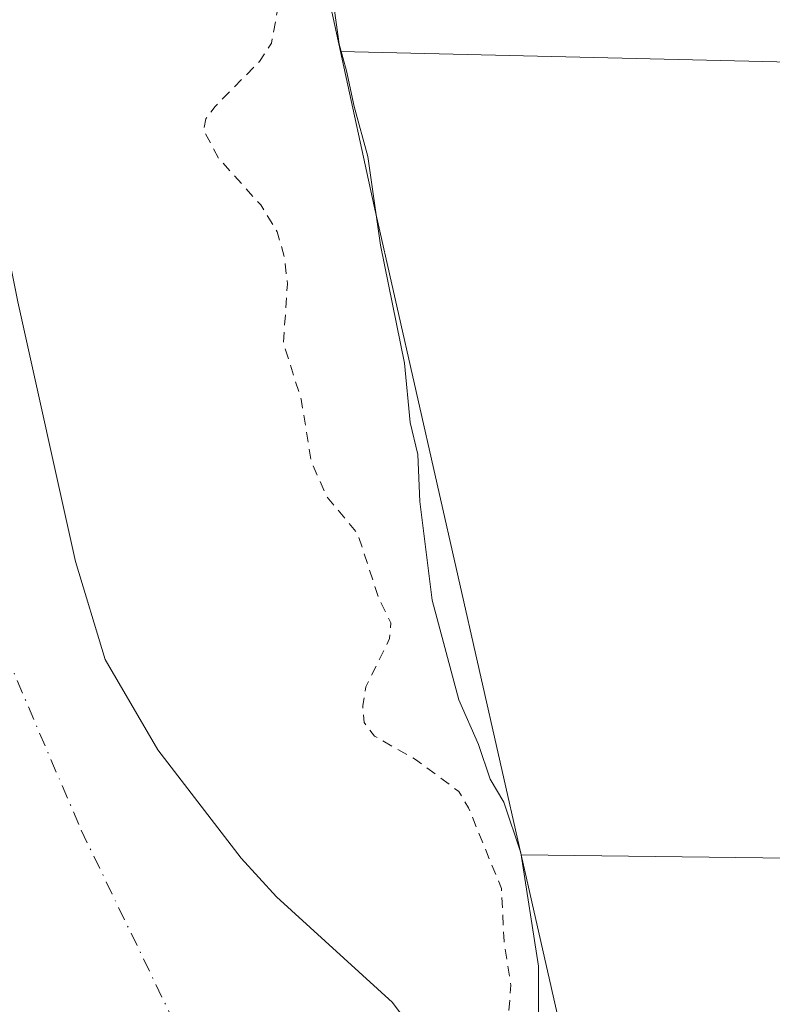
# Model space of a CAD drawing. Units: metres. Extents: x 594117 to 597572, y 4705936 to 4708296.
# Drawn here: x 595551 to 595624, y 4707842 to 4707936 of the extents above; entities that cross this region are included whole.
import ezdxf

# ---------------------------------------------------------------- set-up
doc = ezdxf.new("R2010")
doc.units = ezdxf.units.M
doc.header["$MEASUREMENT"] = 0
doc.linetypes.add('DGN Style 2', pattern=[1.6480167562047852, 0.988810053722871, -0.6592067024819142])
doc.linetypes.add('DGN Style 4', pattern=[2.6384748266838614, 1.318413404963828, -0.6592067024819142, 0.001648016756204785, -0.6592067024819142])
for name, color, linetype, lineweight in [('Corriente natural Cxs', 4, 'Continuous', 13), ('Corriente natural eje', 4, 'DGN Style 4', 0), ('Curva de nivel auxiliar', 30, 'DGN Style 2', 0), ('Curva de nivel normal', 30, 'Continuous', 0), ('Huerta CxS', 92, 'Continuous', 0), ('Pastizal CxS', 92, 'Continuous', 0), ('Suelo desnudo CxS', 253, 'Continuous', 0)]:
    doc.layers.add(name, color=color, linetype=linetype, lineweight=lineweight)

# ---------------------------------------------------------------- blocks, each defined once
blk = doc.blocks.new('*U11')
at = {"layer": 'Huerta CxS', "color": 92, "linetype": 'Continuous', "lineweight": 0}
blk.add_polyline3d([(595623.0871000001, 4707752.107100001, 310.9673999999941), (595599.4885999998, 4707856.2073, 309.8524999999936), (595835.9170000004, 4707853.2794, 313.0816999999952), (595838.2982999999, 4707927.098300001, 312.991399999999), (595582.1734999996, 4707933.158299999, 309.8126000000047), (595561.0965, 4708029.8441, 310.7179000000033), (595559.3716000002, 4708038.8029, 310.771900000007), (595838.2982999999, 4708035.0485, 312.328800000003), (595835.9170000004, 4708101.7236, 312.3105000000069), (595765.2731, 4708223.1676, 312.9002999999939), (595605.5146000005, 4708228.079600001, 312.4278999999952), (595617.7825999996, 4708245.679500001, 312.0469000000012), (595637.5083999997, 4708269.7829, 311.4498000000021), (596255.9885, 4708278.298000001, 312.5341999999946)], dxfattribs=at)

msp = doc.modelspace()

# ---------------------------------------------------------------- linework, layer by layer
at = {"layer": 'Corriente natural Cxs', "color": 4, "linetype": 'Continuous', "lineweight": 13}
msp.add_polyline3d([(595529.9301000005, 4708034.800100001, 307.3077000000048), (595538.0401, 4708005.940099999, 307.2820999999968), (595540.9700999996, 4707993.7401, 307.3999999999942), (595543.5201000003, 4707979.0101, 307.4983000000066), (595544.0701000001, 4707974.3301, 307.4517000000051), (595543.8201000001, 4707969.380100001, 307.2258000000002), (595541.6101000002, 4707959.4901, 306.3417000000045), (595541.4600999998, 4707954.7401, 306.1493000000046), (595542.1201, 4707949.220100001, 306.1264999999985), (595543.0900999998, 4707941.2501, 305.8898999999947), (595543.9200999998, 4707936.360099999, 305.7752999999939), (595545.7901, 4707929.140100001, 306.0084000000061), (595548.3000999996, 4707923.850099999, 305.9021999999969), (595551.2600999996, 4707909.190099999, 305.1986999999936), (595556.7901, 4707884.300100001, 305.3257000000012), (595559.6501000002, 4707874.920100001, 305.2363999999943), (595564.6901000004, 4707866.280099999, 305.4860000000044), (595572.6601, 4707855.9001, 305.6584000000003), (595576.0401, 4707852.200099999, 305.8071000000054), (595587.1401000004, 4707842.0601, 305.5124000000069), (595589.6700999998, 4707838.6801, 305.3788999999961)], dxfattribs=at)
msp.add_polyline3d([(595529.9301000005, 4708034.800100001, 307.3077000000048), (595538.0401, 4708005.940099999, 307.2820999999968), (595540.9700999996, 4707993.7401, 307.3999999999942), (595543.5201000003, 4707979.0101, 307.4983000000066), (595544.0701000001, 4707974.3301, 307.4517000000051), (595543.8201000001, 4707969.380100001, 307.2258000000002), (595541.6101000002, 4707959.4901, 306.3417000000045), (595541.4600999998, 4707954.7401, 306.1493000000046), (595542.1201, 4707949.220100001, 306.1264999999985), (595543.0900999998, 4707941.2501, 305.8898999999947), (595543.9200999998, 4707936.360099999, 305.7752999999939), (595545.7901, 4707929.140100001, 306.0084000000061), (595548.3000999996, 4707923.850099999, 305.9021999999969), (595551.2600999996, 4707909.190099999, 305.1986999999936), (595556.7901, 4707884.300100001, 305.3257000000012), (595559.6501000002, 4707874.920100001, 305.2363999999943), (595564.6901000004, 4707866.280099999, 305.4860000000044), (595572.6601, 4707855.9001, 305.6584000000003), (595576.0401, 4707852.200099999, 305.8071000000054), (595587.1401000004, 4707842.0601, 305.5124000000069), (595589.6700999998, 4707838.6801, 305.3788999999961)], dxfattribs=at)
at = {"layer": 'Corriente natural eje', "color": 4, "linetype": 'DGN Style 4', "lineweight": 0}
msp.add_polyline3d([(595520.7185000004, 4708268.175000001, 305.5687000000034), (595513.1201, 4708244.140100001, 305.998900000006), (595506.2001, 4708190.850099999, 304.8892999999953), (595502.7401000002, 4708138.950099999, 304.8313999999955), (595507.5800999999, 4708078.050100001, 305.1076999999932), (595517.9600999998, 4707998.460100001, 305.4731999999931), (595533.1401000004, 4707929.840100001, 305.3386000000028), (595549.0500999996, 4707877.9301, 305.0770000000048), (595557.3501000004, 4707858.5601, 304.9976000000024), (595578.1001000004, 4707815.6501, 304.4933000000019)], dxfattribs=at)
at = {"layer": 'Curva de nivel auxiliar', "color": 30, "linetype": 'DGN Style 2', "lineweight": 0, "elevation": 307.5, "flags": 128}
msp.add_lwpolyline([(595553.9479, 4708268.6325), (595552.4199999999, 4708264.7501), (595549.2300000006, 4708259.5001), (595546.0899999999, 4708251.470100001), (595537.0499999998, 4708232.5801), (595536.5099999999, 4708230.050100001), (595536.5099999999, 4708225.050100001), (595535.75, 4708217.950099999), (595534.4600000001, 4708214.1501), (595531.6699999999, 4708208.970100001), (595530.25, 4708201.0701), (595529.8799999999, 4708197.2601), (595527.8499999996, 4708192.5601), (595527.5899999999, 4708187.2501), (595527.7400000002, 4708181.360099999), (595526.3399999999, 4708172.7401), (595525.6500000004, 4708165.220100001), (595524.8300000001, 4708162.790100001), (595522.4699999997, 4708159.690099999), (595521.8700000001, 4708157.960100001), (595522.5800000001, 4708153.610099999), (595522.4299999997, 4708149.970100001), (595522.9299999997, 4708145.340100001), (595521.9000000004, 4708137.970100001), (595522.3499999996, 4708132.1601), (595521.2699999996, 4708126.220100001), (595522.1500000004, 4708118.540100001), (595521.4199999999, 4708112.600099999), (595521.2699999996, 4708106.220100001), (595521.6500000004, 4708104.2501), (595524.2100000001, 4708097.890100001), (595524.8700000001, 4708095.3201), (595524.8499999996, 4708091.520099999), (595523.8600000005, 4708084.1801), (595524.3799999999, 4708080.270099999), (595526.2199999997, 4708073.0101), (595525.9800000006, 4708070.6501), (595524.7100000001, 4708067.300100001), (595525.29, 4708060.540100001), (595528.2400000002, 4708050.610099999), (595529.3499999996, 4708047.890100001), (595530.3099999996, 4708043.2301), (595530.8600000005, 4708037.630100001), (595531.9521000005, 4708031.301300001), (595539.0033999998, 4708006.208500001), (595539.0125000002, 4708006.173699999), (595539.2691000003, 4708005.1052), (595540.0899999999, 4708003.300100001), (595542.1299999999, 4707997.4301), (595544.5300000003, 4707992.8101), (595545.7100000001, 4707989.5801), (595546.5800000001, 4707982.450099999), (595548.7400000002, 4707975.5601), (595548.5199999996, 4707969.390100001), (595548.7599999999, 4707966.950099999), (595552.25, 4707957.380100001), (595553.6699999999, 4707944.540100001), (595555.6900000004, 4707940.470100001), (595558.1900000004, 4707938.280099999), (595559.8700000001, 4707937.600099999), (595561.4100000003, 4707937.5601), (595562.4100000003, 4707938.380100001), (595562.7400000002, 4707939.3301), (595562.6600000003, 4707941.8301), (595562.0199999996, 4707945.170100001), (595559.5199999996, 4707953.2301), (595558.8600000005, 4707961.2301), (595557.8499999996, 4707966.100099999), (595557.3399999999, 4707972.920100001), (595556.0999999996, 4707978.620100001), (595555.8300000001, 4707986.670100001), (595554.2999999998, 4707992.9001), (595553.9500000002, 4707996.8301), (595554.2999999998, 4707999.940099999), (595555.0800000001, 4708000.950099999), (595555.7400000002, 4708001.110099999), (595556.9299999997, 4707999.890100001), (595559.2100000001, 4707995.590100001), (595559.5800000001, 4707993.860099999), (595559.3600000005, 4707989.7601), (595559.9600000001, 4707987.190099999), (595561.6299999999, 4707974.720100001), (595561.7199999997, 4707969.890100001), (595564.2100000001, 4707956.280099999), (595564.79, 4707948.720100001), (595566.3200000003, 4707943.6601), (595566.5099999999, 4707939.8301), (595567.4900000002, 4707938.8101), (595569.0999999996, 4707938.0001), (595570.2400000002, 4707938.340100001), (595570.79, 4707939.1801), (595571.3399999999, 4707942.3301), (595571.9400000004, 4707953.550100001), (595572.54, 4707955.6501), (595573.1799999997, 4707955.2501), (595573.79, 4707954.0101), (595574.79, 4707947.370100001), (595576.2599999999, 4707942.020099999), (595576.3499999996, 4707938.2601), (595575.5599999996, 4707933.940099999), (595574.4299999997, 4707932.210100001), (595570.1699999999, 4707927.9001), (595569.29, 4707926.690099999), (595569.0499999998, 4707925.640100001), (595570.5, 4707922.9301), (595574.5300000003, 4707918.460100001), (595576.1200000001, 4707915.880100001), (595576.7999999998, 4707913.440099999), (595577.0899999999, 4707910.9001), (595576.7100000001, 4707905.210100001), (595578.4000000004, 4707899.870100001), (595579.3799999999, 4707893.890100001), (595580.8499999996, 4707890.520099999), (595583.79, 4707887.020099999), (595585.8499999996, 4707880.7501), (595586.9800000006, 4707878.420100001), (595586.8799999999, 4707876.940099999), (595584.6100000005, 4707872.300100001), (595584.2999999998, 4707870.520099999), (595584.4500000002, 4707868.870100001), (595585.4199999999, 4707867.5801), (595589.3700000001, 4707865.350099999), (595593.5, 4707862.280099999), (595594.4299999997, 4707860.710100001), (595597.5899999999, 4707852.9801), (595597.8399999999, 4707847.920100001), (595598.4900000002, 4707843.720100001), (595597.9400000004, 4707836.390100001), (595598.04, 4707833.800100001), (595598.6600000003, 4707832.040100001), (595599.6699999999, 4707830.4901), (595603.1299999999, 4707827.9001), (595604.8200000003, 4707826.050100001), (595606.0099999999, 4707823.720100001), (595607.3399999999, 4707819.920100001), (595607.9199999999, 4707817.350099999), (595608.4500000002, 4707811.4001), (595610.8700000001, 4707804.190099999), (595610.54, 4707795.450099999), (595610.75, 4707792.870100001), (595611.4100000003, 4707790.4801), (595613.7000000002, 4707786.170100001), (595614.7400000002, 4707783.1801), (595616.1299999999, 4707775.4101), (595616.4400000004, 4707770.220100001), (595617.6900000004, 4707763.380100001), (595616.7599999999, 4707757.6501), (595616.9500000002, 4707753.870100001), (595617.79, 4707751.940099999), (595620.2599999999, 4707748.890100001), (595620.8700000001, 4707746.8301), (595620.0999999996, 4707740.6601), (595620.8899999997, 4707731.100099999), (595622.0300000003, 4707725.950099999), (595622.25, 4707713.8301), (595621.7199999997, 4707709.970100001), (595621.5999999996, 4707706.090100001), (595622.9900000002, 4707698.1801), (595623.1299999999, 4707691.7501), (595625.5099999999, 4707683.530099999), (595629.2699999996, 4707674.280099999), (595630.6799999997, 4707666.520099999), (595633.5700000003, 4707658.9101), (595636.1200000001, 4707653.4801), (595637.2000000002, 4707647.960100001), (595639.7100000001, 4707641.520099999), (595643.1600000003, 4707634.8201), (595647.3399999999, 4707629.8101), (595649.75, 4707622.590100001), (595652.0999999996, 4707617.690099999), (595657.5, 4707609.7501), (595659.2000000002, 4707605.090100001), (595661.2999999998, 4707601.7601), (595663.2999999998, 4707599.550100001), (595666.6100000005, 4707597.590100001), (595668.0800000001, 4707596.3301), (595669.1200000001, 4707594.790100001), (595671.2199999997, 4707590.300100001), (595675.5099999999, 4707585.780099999), (595685.4400000004, 4707577.5601), (595695.3499999996, 4707567.420100001), (595697.2699999996, 4707566.270099999), (595703.54, 4707564.420100001), (595705.7999999998, 4707563.280099999), (595710.0599999996, 4707560.0701), (595715.3600000005, 4707554.9301), (595719.2300000006, 4707552.220100001), (595722.79, 4707550.520099999), (595729.79, 4707549.420100001), (595734.4299999997, 4707547.1501), (595740.7599999999, 4707545.380100001), (595745.1900000004, 4707543.600099999), (595749.7800000003, 4707543.0801), (595766.2300000006, 4707539.950099999), (595772.1200000001, 4707539.7401), (595775.9800000006, 4707538.470100001), (595779.7800000003, 4707538.640100001), (595784.1500000004, 4707538.2301), (595794.2300000006, 4707538.050100001), (595802.7599999999, 4707536.380100001), (595807.6799999997, 4707535.9901), (595812.1799999997, 4707536.4901), (595818.2199999997, 4707537.960100001), (595820.7800000003, 4707537.690099999), (595824.5700000003, 4707536.4001), (595830.2400000002, 4707537.0701), (595838, 4707537.450099999), (595841.9400000004, 4707537.050100001), (595848.9400000004, 4707539.590100001), (595851, 4707541.2301), (595852.5800000001, 4707543.870100001), (595857.4800000006, 4707545.850099999), (595859.0800000001, 4707546.940099999), (595860.3600000005, 4707548.450099999), (595862.7100000001, 4707553.050100001), (595864.1299999999, 4707554.280099999), (595869.6299999999, 4707557.780099999), (595872.4500000002, 4707562.2501), (595875.25, 4707564.920100001), (595878.0599999996, 4707566.6801), (595886.4600000001, 4707570.920100001), (595894.5899999999, 4707577.8101), (595902.2800000003, 4707582.030099999), (595905.7199999997, 4707584.3201), (595907.8300000001, 4707586.0601), (595911.4699999997, 4707590.110099999), (595914.4699999997, 4707592.7401), (595925.1799999997, 4707599.790100001), (595928.8799999999, 4707604.670100001), (595931.5599999996, 4707607.370100001), (595939.2800000003, 4707611.9001), (595945.4500000002, 4707615.960100001), (595964.2400000002, 4707630.340100001), (595969.6699999999, 4707635.440099999), (595973.6500000004, 4707638.040100001), (595979.75, 4707643.7401), (595981.2800000003, 4707645.7301), (595981.7400000002, 4707647.620100001), (595980.6399999997, 4707650.9801), (595980.8200000003, 4707651.840100001), (595982.0300000003, 4707652.2401), (595988.1799999997, 4707652.600099999), (595997.4900000002, 4707658.5101), (596004.4400000004, 4707663.6601), (596006.1299999999, 4707666.710100001), (596007.6799999997, 4707668.6501), (596013.2699999996, 4707673.380100001), (596015.8899999997, 4707676.030099999), (596020.6799999997, 4707679.460100001), (596021.8499999996, 4707680.800100001), (596022.8899999997, 4707684.2301), (596025.5, 4707689.220100001), (596032.8499999996, 4707698.960100001), (596033.1900000004, 4707699.950099999), (596033.0899999999, 4707702.9101), (596034.2300000006, 4707705.920100001), (596036.9500000002, 4707710.770099999), (596040.3300000001, 4707715.3201), (596042.4299999997, 4707720.520099999), (596046.0099999999, 4707727.5101), (596047.9199999999, 4707732.470100001), (596051.9400000004, 4707739.360099999), (596055.29, 4707744.220100001), (596055.8099999996, 4707745.920100001), (596055.7800000003, 4707748.350099999), (596056.0999999996, 4707749.970100001), (596060.1399999997, 4707756.0001), (596063.5300000003, 4707763.540100001), (596066.29, 4707773.200099999), (596066.5199999996, 4707775.5801), (596065.75, 4707779.5801), (596066.0300000003, 4707782.5701), (596070.0499999998, 4707797.040100001), (596071.4199999999, 4707800.200099999), (596073.0999999996, 4707806.340100001), (596073.7999999998, 4707810.4901), (596076.1799999997, 4707816.290100001), (596076.3200000003, 4707818.1801), (596075.9199999999, 4707822.190099999), (596076.2400000002, 4707824.620100001), (596080.8799999999, 4707837.280099999), (596083.3399999999, 4707842.470100001), (596083.7999999998, 4707844.170100001), (596083.6600000003, 4707848.920100001), (596084.8700000001, 4707854.370100001), (596085.4500000002, 4707860.6601), (596086.79, 4707865.780099999), (596087, 4707868.880100001), (596086.3899999997, 4707878.1501), (596086.3099999996, 4707888.5801), (596084.8099999996, 4707894.540100001), (596084.4699999997, 4707897.090100001), (596084.2000000002, 4707910.7601), (596084.9100000003, 4707913.2401), (596088.6200000001, 4707922.020099999), (596091.5099999999, 4707930.170100001), (596091.8700000001, 4707934.1501), (596093.5199999996, 4707943.600099999), (596096.7699999996, 4707950.130100001), (596099.3300000001, 4707954.290100001), (596098.5499999998, 4707957.1601), (596096.5800000001, 4707960.600099999), (596096.54, 4707961.9301), (596096.9000000004, 4707963.0601), (596100.2699999996, 4707970.3201), (596104.6799999997, 4707974.630100001), (596107.3300000001, 4707977.710100001), (596109.3600000005, 4707979.340100001), (596111.5300000003, 4707980.690099999), (596115.2451, 4707983.545399999), (596116.8483999996, 4707986.5419), (596116.8729999998, 4707986.585300001), (596121.5914000003, 4707993.846799999), (596127.5209999997, 4708003.8816), (596131.8865999999, 4708010.5623), (596135.1582000004, 4708013.248400001), (596143.1950000003, 4708021.4693), (596143.2133999999, 4708021.487500001), (596143.8660000004, 4708022.121400001), (596144.4600000001, 4708023.270099999), (596146.2199999997, 4708025.030099999), (596149.8200000003, 4708027.4301), (596151.5899999999, 4708029.030099999), (596155.4000000004, 4708034.840100001), (596156.6500000004, 4708036.190099999), (596163.9681000002, 4708041.161699999), (596168.0487000003, 4708044.760199999), (596168.0866, 4708044.791999999), (596168.1403000001, 4708044.832000001), (596172.2503000004, 4708047.682), (596172.3738000002, 4708047.755100001), (596179.9938000003, 4708051.5551), (596180.0471000001, 4708051.579700001), (596180.0958000004, 4708051.599099999), (596180.8872999996, 4708051.889400001), (596181.8499999996, 4708052.4301), (596184.6399999997, 4708053.530099999), (596187.5708, 4708054.340500001), (596196.5148, 4708057.6207), (596198.7385, 4708057.9813), (596204.1096000001, 4708059.5953), (596206.2527000001, 4708060.759400001), (596206.8617000004, 4708061.140100001), (596211.1442999998, 4708062.1677), (596212.04, 4708063.950099999), (596214.1799999997, 4708065.470100001), (596220.5599999996, 4708066.110099999), (596224.7000000002, 4708067.600099999), (596232.4699999997, 4708068.2301), (596237.2999999998, 4708068.9801), (596242.5700000003, 4708067.920100001), (596249.7599999999, 4708068.290100001), (596251.9000000004, 4708068.040100001), (596259.3300000001, 4708065.610099999), (596268.7800000003, 4708061.110099999), (596280.1500000004, 4708060.030099999), (596285.9199999999, 4708058.360099999), (596288.9500000002, 4708056.3301), (596292.4900000002, 4708055.290100001), (596295, 4708053.590100001), (596298.4299999997, 4708049.7601), (596299.7800000003, 4708048.7301), (596301.7100000001, 4708048.1601), (596304.7100000001, 4708048.840100001), (596305.8399999999, 4708048.600099999), (596308.2599999999, 4708044.360099999), (596312.1500000004, 4708038.9801), (596314.0800000001, 4708033.7501), (596315.3399999999, 4708031.6801), (596321.3200000003, 4708024.9101), (596328.9900000002, 4708020.1501), (596333.6600000003, 4708010.270099999), (596340.0099999999, 4708002.630100001), (596344.7199999997, 4707999.200099999), (596346.3499999996, 4707998.4301), (596347.1500000004, 4707998.600099999), (596347.3200000003, 4707999.190099999), (596345.9900000002, 4708002.3201), (596346.04, 4708003.420100001), (596346.7800000003, 4708003.1601), (596349.7599999999, 4708000.6601), (596357.1799999997, 4707990.640100001), (596357.3600000005, 4707989.6501), (596357.04, 4707988.340100001), (596361.6799999997, 4707986.4901), (596366.29, 4707982.880100001), (596369.0499999998, 4707979.6601), (596370.5, 4707975.050100001), (596371.0499999998, 4707974.210100001), (596378.9400000004, 4707966.720100001), (596383.8200000003, 4707963.770099999), (596389.0199999996, 4707959.870100001), (596389.6200000001, 4707959.100099999), (596390.2100000001, 4707957.270099999), (596390.2999999998, 4707954.140100001), (596393.2300000006, 4707954.9001), (596395.2000000002, 4707951.720100001), (596396.0899999999, 4707949.710100001), (596395.6500000004, 4707948.6501), (596394.6100000005, 4707948.9001), (596391.2400000002, 4707951.040100001), (596389.3200000003, 4707951.5101), (596387.4400000004, 4707951.5101), (596385.8200000003, 4707951.050100001), (596384.5199999996, 4707950.170100001), (596383.7999999998, 4707948.7301), (596383.7400000002, 4707946.950099999), (596385.0199999996, 4707942.4901), (596387.5499999998, 4707937.770099999), (596388.6600000003, 4707931.4301), (596389.6900000004, 4707929.790100001), (596392.5099999999, 4707926.700099999), (596393.9400000004, 4707923.590100001), (596396.6500000004, 4707919.770099999), (596398.0499999998, 4707916.840100001), (596399.2800000003, 4707906.530099999), (596399.4900000002, 4707895.5001), (596400.1100000005, 4707892.9801), (596401.8499999996, 4707890.290100001), (596405.0999999996, 4707886.4301), (596406.4299999997, 4707885.460100001), (596409.7100000001, 4707884.120100001), (596410.9500000002, 4707882.9101), (596411.4500000002, 4707881.940099999), (596411.3099999996, 4707880.850099999), (596410.1799999997, 4707880.0001), (596409.3499999996, 4707880.0101), (596406.5199999996, 4707881.0701), (596405.3300000001, 4707880.8201), (596404.3499999996, 4707879.4301), (596404.4000000004, 4707877.470100001), (596407.9000000004, 4707867.0101), (596408.4100000003, 4707866.4901), (596410.1699999999, 4707865.840100001), (596415.1299999999, 4707860.370100001), (596416.25, 4707858.3301), (596417.0899999999, 4707854.630100001), (596417.8200000003, 4707853.0801), (596420.8399999999, 4707850.4801), (596424.5999999996, 4707845.700099999), (596427.9699999997, 4707842.130100001), (596430.1200000001, 4707838.9001), (596431.0099999999, 4707836.520099999), (596431.2100000001, 4707826.2401), (596431.5, 4707821.5001), (596432.1600000003, 4707817.170100001), (596431.6200000001, 4707813.520099999), (596430.7599999999, 4707812.5001), (596429.6799999997, 4707812.280099999), (596425.7800000003, 4707815.610099999), (596423.8799999999, 4707816.370100001), (596423.1200000001, 4707816.300100001), (596422.4199999999, 4707815.800100001), (596422.0999999996, 4707814.4901), (596422.9400000004, 4707811.7601), (596425.8499999996, 4707807.5001), (596426.5599999996, 4707807.390100001), (596428.8300000001, 4707808.4901), (596430.79, 4707808.780099999), (596432.1299999999, 4707808.0701), (596433.5199999996, 4707806.290100001), (596433.9100000003, 4707805.0701), (596433.8200000003, 4707804.2301), (596432.7000000002, 4707802.7301), (596430.9199999999, 4707802.1601), (596427.6799999997, 4707803.340100001), (596425.5700000003, 4707803.1601), (596424.0800000001, 4707802.4001), (596423.2800000003, 4707801.5601), (596422.7800000003, 4707800.5801), (596422.7400000002, 4707799.5101), (596424.7599999999, 4707793.6501), (596428.0700000003, 4707788.690099999), (596429.7000000002, 4707787.7501), (596432.9299999997, 4707787.700099999), (596435.0700000003, 4707787.040100001), (596436.5199999996, 4707785.450099999), (596437.2599999999, 4707783.140100001), (596437.1200000001, 4707782.4801), (596436.4900000002, 4707782.370100001), (596433.3499999996, 4707783.880100001), (596430.0499999998, 4707784.4301), (596428.3499999996, 4707783.7301), (596427.6100000005, 4707782.2401), (596427.5300000003, 4707777.550100001), (596428.54, 4707772.710100001), (596431.3799999999, 4707765.800100001), (596431.7300000006, 4707763.8201), (596431.7100000001, 4707761.5701), (596430.1399999997, 4707753.8301), (596430.9000000004, 4707748.140100001), (596434.1399999997, 4707742.460100001), (596434.8399999999, 4707740.690099999), (596435.3300000001, 4707738.2401), (596435.5899999999, 4707733.280099999), (596436.0899999999, 4707731.540100001), (596439.8499999996, 4707726.190099999), (596440.7300000006, 4707724.450099999), (596442.2400000002, 4707717.7601), (596442.5899999999, 4707714.960100001), (596444.1399999997, 4707712.170100001), (596445.54, 4707703.950099999), (596446.4100000003, 4707702.340100001), (596450.0099999999, 4707697.720100001), (596451.5499999998, 4707693.210100001), (596454.2699999996, 4707688.290100001), (596456.0800000001, 4707683.040100001), (596459.5800000001, 4707664.5701), (596460.4199999999, 4707662.190099999), (596462.54, 4707658.8301), (596463.2000000002, 4707657.190099999), (596464.3600000005, 4707646.140100001), (596469.4500000002, 4707637.280099999), (596473.2199999997, 4707633.3201), (596474.7800000003, 4707631.020099999), (596479.4600000001, 4707622.4801), (596481.9600000001, 4707616.440099999), (596483, 4707612.620100001), (596486.1200000001, 4707595.940099999), (596488.5199999996, 4707590.3201), (596492.6299999999, 4707583.220100001), (596494.6200000001, 4707577.450099999), (596496.0899999999, 4707570.720100001), (596499.0300000003, 4707562.8101), (596500.5300000003, 4707554.130100001), (596504.1399999997, 4707541.1801), (596504.6799999997, 4707534.9301), (596505.9900000002, 4707530.540100001), (596507.6699999999, 4707527.220100001), (596508.3700000001, 4707522.8101), (596509.2000000002, 4707519.870100001), (596511.9600000001, 4707515.2501), (596513.9100000003, 4707509.5801), (596516.2999999998, 4707504.4301), (596518.2100000001, 4707492.860099999), (596519.9000000004, 4707489.7601), (596522.0199999996, 4707484.2501), (596525.0899999999, 4707472.1801), (596525.6200000001, 4707467.520099999), (596527.6399999997, 4707462.880100001), (596528.8899999997, 4707457.620100001), (596530.4299999997, 4707453.270099999), (596530.7599999999, 4707449.540100001), (596529.8099999996, 4707446.670100001), (596530.0700000003, 4707443.860099999), (596531.0199999996, 4707442.340100001), (596533.5700000003, 4707439.710100001), (596534.3200000003, 4707438.1501), (596534.7199999997, 4707436.4001), (596534.6500000004, 4707432.120100001), (596534.9600000001, 4707426.3301), (596535.6600000003, 4707422.0001), (596535.7000000002, 4707416.300100001), (596536.9100000003, 4707410.0701), (596535.75, 4707396.290100001), (596536.1500000004, 4707388.850099999), (596535.2800000003, 4707382.5601), (596536.9699999997, 4707377.200099999), (596537.7599999999, 4707371.270099999), (596538.9400000004, 4707367.670100001), (596539.2699999996, 4707365.290100001), (596538.5700000003, 4707360.030099999), (596538.5499999998, 4707356.710100001), (596539.5199999996, 4707353.270099999), (596539.6799999997, 4707351.5601), (596538.0099999999, 4707340.7301), (596535.8200000003, 4707334.5801), (596535.0599999996, 4707330.790100001), (596531.4000000004, 4707323.920100001), (596530.7400000002, 4707321.4901), (596531.3099999996, 4707314.780099999), (596534.7400000002, 4707306.3301), (596536.2999999998, 4707300.0601), (596536.3399999999, 4707296.280099999), (596534.7999999998, 4707290.4901), (596532.4900000002, 4707285.630100001), (596531.5300000003, 4707281.470100001), (596529.9299999997, 4707278.200099999), (596526.04, 4707273.5601), (596522.1799999997, 4707269.700099999), (596519.1900000004, 4707264.9801), (596514.54, 4707260.280099999), (596509.6799999997, 4707256.2401), (596503.4199999999, 4707253.6801), (596499.5300000003, 4707253.8101), (596497.5800000001, 4707253.360099999), (596494.5899999999, 4707251.100099999), (596489.29, 4707245.590100001), (596487.1500000004, 4707244.220100001), (596485.4100000003, 4707243.5701), (596483.5800000001, 4707243.4301), (596479.3200000003, 4707243.800100001), (596472.6699999999, 4707242.4001), (596466.6399999997, 4707241.920100001), (596461.8700000001, 4707239.350099999), (596459.3799999999, 4707238.4301), (596454.5899999999, 4707238.030099999), (596449.9100000003, 4707236.4301), (596443.5599999996, 4707235.950099999), (596438.5999999996, 4707234.200099999), (596434, 4707233.6501), (596428.0800000001, 4707233.5801), (596420.1299999999, 4707231.450099999), (596413.5899999999, 4707227.670100001), (596409.7699999996, 4707226.380100001), (596406.5700000003, 4707226.130100001), (596401.4299999997, 4707227.0101), (596396.7300000006, 4707225.390100001), (596393.4400000004, 4707224.6601), (596391.5800000001, 4707224.7301), (596388.2400000002, 4707225.540100001), (596383.0099999999, 4707225.440099999), (596377.9299999997, 4707227.270099999), (596373.8799999999, 4707227.300100001), (596369.6600000003, 4707228.090100001), (596364.0499999998, 4707227.9301), (596359.4500000002, 4707229.0101), (596353.4500000002, 4707229.4901), (596342.8200000003, 4707232.1801), (596339.6100000005, 4707232.020099999), (596332.2599999999, 4707232.590100001), (596323.4400000004, 4707233.8201), (596315.9699999997, 4707232.940099999), (596308.6500000004, 4707232.4801), (596306.6699999999, 4707233.370100001), (596303.04, 4707237.210100001), (596300.8099999996, 4707237.840100001), (596289.7699999996, 4707236.140100001), (596287.0800000001, 4707236.550100001), (596282.2300000006, 4707238.030099999), (596279.4800000006, 4707237.940099999), (596276.4600000001, 4707236.800100001), (596272.0800000001, 4707233.840100001), (596267.5899999999, 4707231.370100001), (596260.0199999996, 4707228.790100001), (596258.1900000004, 4707229.350099999), (596255.6100000005, 4707232.690099999), (596252.7300000006, 4707233.670100001), (596250.1399999997, 4707233.890100001), (596238.0899999999, 4707233.020099999), (596236.4100000003, 4707232.350099999), (596234.4600000001, 4707230.9801), (596231.8300000001, 4707226.880100001), (596230.0499999998, 4707225.450099999), (596227.8300000001, 4707224.590100001), (596222.9299999997, 4707223.4301), (596216.6500000004, 4707220.5801), (596212.2300000006, 4707219.4901), (596208.7400000002, 4707217.640100001), (596205.1900000004, 4707216.2401), (596201.3700000001, 4707215.390100001), (596194.1299999999, 4707214.5601), (596184.0700000003, 4707214.800100001), (596181.4900000002, 4707214.450099999), (596171.29, 4707209.710100001), (596152.3899999997, 4707205.1601), (596144.5499999998, 4707201.800100001), (596138.4199999999, 4707200.300100001), (596132.7599999999, 4707199.7501), (596127.7100000001, 4707197.0601), (596118.3899999997, 4707193.720100001), (596110.5800000001, 4707191.690099999), (596101.8799999999, 4707187.670100001), (596100.2100000001, 4707187.280099999), (596097.8600000005, 4707187.300100001), (596096.4900000002, 4707186.8301), (596092.1299999999, 4707184.300100001), (596088.0999999996, 4707181.2501), (596077.5899999999, 4707174.290100001), (596070.7999999998, 4707170.960100001), (596065.5099999999, 4707167.050100001), (596055.1500000004, 4707158.170100001), (596048.04, 4707149.530099999), (596039.04, 4707141.9901), (596030.5800000001, 4707133.290100001), (596027.4100000003, 4707128.970100001), (596023.4100000003, 4707124.710100001), (596019.0999999996, 4707118.590100001), (596012.7400000002, 4707111.030099999), (596009.2599999999, 4707106.370100001), (596000.3700000001, 4707096.600099999), (595998.3300000001, 4707093.870100001), (595995.9900000002, 4707088.880100001), (595989.2599999999, 4707076.6801), (595984.3099999996, 4707066.090100001), (595981.6600000003, 4707062.190099999), (595977.9400000004, 4707057.6501), (595977.0599999996, 4707055.9301), (595975.8300000001, 4707052.1801), (595974.5899999999, 4707046.340100001), (595970.9900000002, 4707037.5101), (595969.9900000002, 4707031.9101), (595964.9299999997, 4707017.5101), (595963.4400000004, 4707009.420100001), (595962.0499999998, 4707003.860099999), (595962.0599999996, 4706998.300100001), (595962.8600000005, 4706994.780099999), (595962.9400000004, 4706992.5001), (595960.3399999999, 4706975.390100001), (595959.1500000004, 4706969.780099999), (595959.0800000001, 4706965.2401), (595956.5499999998, 4706957.9901), (595954.6100000005, 4706950.6801), (595953.7300000006, 4706940.5101), (595954.5300000003, 4706932.640100001), (595953.8700000001, 4706922.7501), (595954.3099999996, 4706916.9001), (595953.6200000001, 4706908.710100001), (595952.5599999996, 4706904.050100001), (595952.4299999997, 4706902.110099999), (595952.75, 4706897.520099999), (595953.8399999999, 4706890.720100001), (595952.9800000006, 4706880.360099999), (595952.7699999996, 4706872.100099999), (595951.1299999999, 4706864.3201), (595951.3600000005, 4706859.960100001), (595950.9100000003, 4706855.3301), (595951.29, 4706848.8101), (595950.7300000006, 4706842.6601), (595951.0999999996, 4706838.040100001), (595952.2000000002, 4706832.5101), (595951.7400000002, 4706826.7401), (595952.6500000004, 4706810.4301), (595952.2100000001, 4706807.2601), (595949.2599999999, 4706795.950099999), (595949.9500000002, 4706786.300100001), (595948.0499999998, 4706778.040100001), (595949.0800000001, 4706769.5801), (595950.0300000003, 4706766.1601), (595949.0899999999, 4706760.120100001), (595949, 4706757.370100001), (595949.4400000004, 4706754.870100001), (595950.6500000004, 4706751.0001), (595950.9000000004, 4706748.5801), (595949.8300000001, 4706742.9801), (595949.7599999999, 4706740.380100001), (595950.4299999997, 4706737.350099999), (595952.6399999997, 4706732.2301), (595954.0199999996, 4706726.220100001), (595954.5599999996, 4706721.030099999), (595954.2199999997, 4706718.3201), (595952.5899999999, 4706714.3301), (595952.2800000003, 4706712.4801), (595952.3799999999, 4706706.6501), (595952.8099999996, 4706702.770099999), (595952.3700000001, 4706697.9901), (595952.8600000005, 4706687.780099999), (595952.2300000006, 4706677.9301), (595952.5199999996, 4706672.620100001), (595951.7999999998, 4706666.950099999), (595952.0599999996, 4706661.190099999), (595951.7300000006, 4706656.610099999), (595951.8899999997, 4706652.030099999), (595950.25, 4706645.8201), (595950, 4706635.850099999), (595948.29, 4706631.2301), (595946.8600000005, 4706626.110099999), (595944.2199999997, 4706619.9001), (595943.7999999998, 4706614.020099999), (595943.0800000001, 4706610.8301), (595940.5999999996, 4706606.460100001), (595939.4299999997, 4706602.2301), (595936.4100000003, 4706595.9301), (595935.2199999997, 4706590.9001), (595934.3899999997, 4706585.440099999), (595933.3799999999, 4706572.360099999), (595930.5599999996, 4706564.640100001), (595929.7699999996, 4706560.050100001), (595928.7999999998, 4706556.870100001), (595926.4400000004, 4706551.350099999), (595922.3499999996, 4706545.9801), (595920.1900000004, 4706541.940099999), (595917.4800000006, 4706531.9901), (595915.0300000003, 4706526.110099999), (595913.1399999997, 4706520.280099999), (595910.3899999997, 4706515.6501), (595908.3799999999, 4706508.460100001), (595902.4000000004, 4706495.290100001), (595901.1299999999, 4706488.5601), (595900.1399999997, 4706486.540100001), (595896.75, 4706481.6601), (595894.4699999997, 4706477.050100001), (595892, 4706466.1801), (595890.1100000005, 4706461.140100001), (595887.0800000001, 4706455.790100001), (595882.8099999996, 4706450.960100001), (595881.9400000004, 4706449.5001), (595881.8499999996, 4706447.2601), (595883.1699999999, 4706443.220100001), (595882.9699999997, 4706441.4001), (595877.0199999996, 4706425.3301), (595873.6399999997, 4706419.450099999), (595872.2000000002, 4706415.970100001), (595870.1900000004, 4706408.710100001), (595868.0999999996, 4706402.5601), (595867.75, 4706397.450099999), (595867.1600000003, 4706395.050100001), (595863.4100000003, 4706387.370100001), (595859.8399999999, 4706377.780099999), (595854.2100000001, 4706366.0001), (595852.8300000001, 4706359.2401), (595851.6100000005, 4706355.470100001), (595844.0999999996, 4706341.140100001), (595842.0800000001, 4706334.8101), (595840.9600000001, 4706332.360099999), (595832.2999999998, 4706318.380100001), (595828.3099999996, 4706313.0601), (595824.6699999999, 4706306.4301), (595822.3899999997, 4706303.340100001), (595815.9100000003, 4706296.6501), (595811.0499999998, 4706293.090100001), (595805.4199999999, 4706289.7501), (595800.5899999999, 4706284.5601), (595796.0199999996, 4706282.270099999), (595788.9600000001, 4706280.110099999), (595784.8499999996, 4706277.350099999), (595781.4900000002, 4706275.530099999), (595754.7300000006, 4706263.850099999), (595747.3399999999, 4706257.970100001), (595744.5099999999, 4706254.140100001), (595743.2100000001, 4706252.9801), (595736.9299999997, 4706249.620100001), (595726.5099999999, 4706242.550100001), (595716.75, 4706238.6501), (595713.1900000004, 4706235.850099999), (595708.79, 4706233.2501), (595705.9900000002, 4706230.690099999), (595702.5199999996, 4706228.5001), (595697.2300000006, 4706222.970100001), (595693.8899999997, 4706220.690099999), (595690.2999999998, 4706219.040100001), (595684.0700000003, 4706217.6801), (595682.2699999996, 4706216.8301), (595679.0700000003, 4706214.290100001), (595676.0499999998, 4706210.0601), (595674.6299999999, 4706208.700099999), (595664.0800000001, 4706202.300100001), (595659.7199999997, 4706197.2501), (595655.3899999997, 4706194.220100001), (595653.5599999996, 4706192.3301), (595649.9199999999, 4706185.370100001), (595645.7699999996, 4706180.190099999), (595640.8399999999, 4706172.390100001), (595636.8899999997, 4706167.030099999), (595634.7400000002, 4706162.0001), (595630.9199999999, 4706156.3301), (595615.8099999996, 4706133.380100001), (595611.2400000002, 4706123.8301), (595609.1699999999, 4706116.340100001), (595606.8300000001, 4706101.2301), (595606.2599999999, 4706098.120100001), (595606.2199999997, 4706097.880100001), (595605.2100000001, 4706095.6501), (595601.1799999997, 4706090.860099999), (595600.6600000003, 4706089.3201), (595600.9299999997, 4706081.4101), (595600.25, 4706077.770099999), (595600.1500000004, 4706074.470100001), (595598.8600000005, 4706069.6801), (595598, 4706061.440099999), (595597.79, 4706054.090100001), (595596.7400000002, 4706046.7401), (595594.8700000001, 4706039.5701), (595594.4100000003, 4706033.890100001), (595593.2999999998, 4706028.8301), (595593.3499999996, 4706026.920100001), (595594.4199999999, 4706020.5601), (595593.9199999999, 4706018.7501), (595591.0899999999, 4706014.700099999), (595590.3399999999, 4706012.5101), (595590.4600000001, 4706008.0001), (595592.2199999997, 4706003.420100001), (595592.5300000003, 4706000.9301), (595592.0199999996, 4705998.640100001), (595590.04, 4705995.030099999), (595588.54, 4705987.350099999), (595589.3899999997, 4705982.890100001), (595588.1600000003, 4705978.5701), (595588.6799999997, 4705967.190099999), (595588.3799999999, 4705964.620100001), (595586.7599999999, 4705958.6501), (595586.5300000003, 4705956.7601), (595586.9577000003, 4705955.430199999)], dxfattribs=at)
at = {"layer": 'Curva de nivel normal', "color": 30, "linetype": 'Continuous', "lineweight": 0, "elevation": 310, "flags": 128}
msp.add_lwpolyline([(595580.4800000006, 4707945.1501), (595582.04, 4707933.870100001), (595582.75, 4707931.290100001), (595583.4699999997, 4707927.9001), (595584.7800000003, 4707923.090100001), (595585.9900000002, 4707914.600099999), (595588.3099999996, 4707903.290100001), (595588.8399999999, 4707897.610099999), (595589.5700000003, 4707894.550100001), (595589.7800000003, 4707890.0601), (595590.9600000001, 4707880.600099999), (595593.5099999999, 4707871.0701), (595595.3899999997, 4707866.780099999), (595596.5199999996, 4707863.460100001), (595597.8200000003, 4707861.2401), (595599.4500000002, 4707856.390100001), (595601.1399999997, 4707845.550100001), (595601.1399999997, 4707838.030099999)], dxfattribs=at)
at = {"layer": 'Huerta CxS', "color": 92, "linetype": 'Continuous', "lineweight": 0, "extrusion": (0.1298953834623746, 0.01903423645072783, 0.9913449889911687), "elevation": 167282.4189079773, "flags": 128}
msp.add_lwpolyline([(4571943.514209568, -1260820.973212768), (4571934.399984205, -1260821.384539272), (4571835.679919444, -1260828.280351946)], dxfattribs=at)
at = {"layer": 'Huerta CxS', "color": 92, "linetype": 'Continuous', "lineweight": 0, "extrusion": (0.8593456056851037, 0.1936107511319944, 0.4733286459066337), "elevation": 1423464.041857736, "flags": 128}
msp.add_lwpolyline([(4461906.472019754, -764521.8119070859), (4461891.310083468, -764521.5887226792), (4461827.597000711, -764521.7666117765)], dxfattribs=at)
at = {"layer": 'Huerta CxS', "color": 92, "linetype": 'Continuous', "lineweight": 0}
msp.add_polyline3d([(595599.4885999998, 4707856.2073, 309.8524999999936), (595585.4029000001, 4707918.343900001, 310.0092000000004), (595582.1734999996, 4707933.158299999, 309.8126000000047), (595838.2982999999, 4707927.098300001, 312.991399999999), (595835.9170000004, 4707853.2794, 313.0816999999952)], close=True, dxfattribs=at)
for points in [[(595599.4885999998, 4707856.2073, 309.8524999999936), (595835.9170000004, 4707853.2794, 313.0816999999952), (595838.2982999999, 4707927.098300001, 312.991399999999), (595582.1734999996, 4707933.158299999, 309.8126000000047)], [(595599.4885999998, 4707856.2073, 309.8524999999936), (595835.9170000004, 4707853.2794, 313.0816999999952), (595838.2982999999, 4707927.098300001, 312.991399999999), (595582.1734999996, 4707933.158299999, 309.8126000000047)], [(595599.4885999998, 4707856.2073, 309.8524999999936), (595623.0871000001, 4707752.107100001, 310.9673999999941)]]:
    msp.add_polyline3d(points, dxfattribs=at)
at = {"layer": 'Pastizal CxS', "color": 92, "linetype": 'Continuous', "lineweight": 0, "extrusion": (0.1298953834623746, 0.01903423645072783, 0.9913449889911687), "elevation": 167282.4189079773, "flags": 128}
msp.add_lwpolyline([(4571943.514209568, -1260820.973212768), (4571934.399984205, -1260821.384539272), (4571835.679919444, -1260828.280351946)], dxfattribs=at)
at = {"layer": 'Pastizal CxS', "color": 92, "linetype": 'Continuous', "lineweight": 0, "extrusion": (0.8593456056851037, 0.1936107511319944, 0.4733286459066337), "elevation": 1423464.041857736, "flags": 128}
msp.add_lwpolyline([(4461906.472019754, -764521.8119070859), (4461891.310083468, -764521.5887226792), (4461827.597000711, -764521.7666117765)], dxfattribs=at)
at = {"layer": 'Pastizal CxS', "color": 92, "linetype": 'Continuous', "lineweight": 0}
for points in [[(595559.3716000002, 4708038.8029, 310.771900000007), (595561.0965, 4708029.8441, 310.7179000000033), (595582.1734999996, 4707933.158299999, 309.8126000000047), (595585.4029000001, 4707918.343900001, 310.0092000000004), (595599.4885999998, 4707856.2073, 309.8524999999936), (595623.0871000001, 4707752.107100001, 310.9673999999941)], [(595589.6700999998, 4707838.6801, 305.3788999999961), (595587.1402000004, 4707842.0601, 305.5124000000069), (595576.0401999997, 4707852.200099999, 305.8071000000054), (595572.6601, 4707855.9001, 305.6584000000003), (595564.6901000004, 4707866.280099999, 305.4860000000044), (595559.6501000002, 4707874.920100001, 305.2363999999943), (595556.7901, 4707884.300100001, 305.3257000000012), (595551.2600999996, 4707909.190099999, 305.1986999999936), (595548.3000999996, 4707923.850099999, 305.9021999999969), (595545.7901, 4707929.140100001, 306.0084000000061), (595543.9200999998, 4707936.360099999, 305.7752999999939), (595543.0900999998, 4707941.2501, 305.8898999999947), (595542.1201, 4707949.220100001, 306.1264999999985), (595541.4600999998, 4707954.7401, 306.1493000000046), (595541.6102, 4707959.4901, 306.3417000000045), (595543.8201000001, 4707969.380100001, 307.2258000000002), (595544.0701000001, 4707974.3301, 307.4517000000051), (595543.5201000003, 4707979.0101, 307.4983000000066), (595540.9700999996, 4707993.7401, 307.3999999999942), (595538.0401, 4708005.940099999, 307.2820999999968), (595529.9301000005, 4708034.800100001, 307.3077000000048)], [(595529.9301000005, 4708034.800100001, 307.3077000000048), (595538.0401, 4708005.940099999, 307.2820999999968), (595540.9700999996, 4707993.7401, 307.3999999999942), (595543.5201000003, 4707979.0101, 307.4983000000066), (595544.0701000001, 4707974.3301, 307.4517000000051), (595543.8201000001, 4707969.380100001, 307.2258000000002), (595541.6102, 4707959.4901, 306.3417000000045), (595541.4600999998, 4707954.7401, 306.1493000000046), (595542.1201, 4707949.220100001, 306.1264999999985), (595543.0900999998, 4707941.2501, 305.8898999999947), (595543.9200999998, 4707936.360099999, 305.7752999999939), (595545.7901, 4707929.140100001, 306.0084000000061), (595548.3000999996, 4707923.850099999, 305.9021999999969), (595551.2600999996, 4707909.190099999, 305.1986999999936), (595556.7901, 4707884.300100001, 305.3257000000012), (595559.6501000002, 4707874.920100001, 305.2363999999943), (595564.6901000004, 4707866.280099999, 305.4860000000044), (595572.6601, 4707855.9001, 305.6584000000003), (595576.0401999997, 4707852.200099999, 305.8071000000054), (595587.1402000004, 4707842.0601, 305.5124000000069), (595589.6700999998, 4707838.6801, 305.3788999999961)], [(595599.4885999998, 4707856.2073, 309.8524999999936), (595623.0871000001, 4707752.107100001, 310.9673999999941)]]:
    msp.add_polyline3d(points, dxfattribs=at)
at = {"layer": 'Suelo desnudo CxS', "color": 253, "linetype": 'Continuous', "lineweight": 0}
msp.add_polyline3d([(595529.9301000005, 4708034.800100001, 307.3077000000048), (595538.0401, 4708005.940099999, 307.2820999999968), (595540.9700999996, 4707993.7401, 307.3999999999942), (595543.5201000003, 4707979.0101, 307.4983000000066), (595544.0701000001, 4707974.3301, 307.4517000000051), (595543.8201000001, 4707969.380100001, 307.2258000000002), (595541.6102, 4707959.4901, 306.3417000000045), (595541.4600999998, 4707954.7401, 306.1493000000046), (595542.1201, 4707949.220100001, 306.1264999999985), (595543.0900999998, 4707941.2501, 305.8898999999947), (595543.9200999998, 4707936.360099999, 305.7752999999939), (595545.7901, 4707929.140100001, 306.0084000000061), (595548.3000999996, 4707923.850099999, 305.9021999999969), (595551.2600999996, 4707909.190099999, 305.1986999999936), (595556.7901, 4707884.300100001, 305.3257000000012), (595559.6501000002, 4707874.920100001, 305.2363999999943), (595564.6901000004, 4707866.280099999, 305.4860000000044), (595572.6601, 4707855.9001, 305.6584000000003), (595576.0401999997, 4707852.200099999, 305.8071000000054), (595587.1402000004, 4707842.0601, 305.5124000000069), (595589.6700999998, 4707838.6801, 305.3788999999961)], dxfattribs=at)
msp.add_polyline3d([(595529.9301000005, 4708034.800100001, 307.3077000000048), (595538.0401, 4708005.940099999, 307.2820999999968), (595540.9700999996, 4707993.7401, 307.3999999999942), (595543.5201000003, 4707979.0101, 307.4983000000066), (595544.0701000001, 4707974.3301, 307.4517000000051), (595543.8201000001, 4707969.380100001, 307.2258000000002), (595541.6102, 4707959.4901, 306.3417000000045), (595541.4600999998, 4707954.7401, 306.1493000000046), (595542.1201, 4707949.220100001, 306.1264999999985), (595543.0900999998, 4707941.2501, 305.8898999999947), (595543.9200999998, 4707936.360099999, 305.7752999999939), (595545.7901, 4707929.140100001, 306.0084000000061), (595548.3000999996, 4707923.850099999, 305.9021999999969), (595551.2600999996, 4707909.190099999, 305.1986999999936), (595556.7901, 4707884.300100001, 305.3257000000012), (595559.6501000002, 4707874.920100001, 305.2363999999943), (595564.6901000004, 4707866.280099999, 305.4860000000044), (595572.6601, 4707855.9001, 305.6584000000003), (595576.0401999997, 4707852.200099999, 305.8071000000054), (595587.1402000004, 4707842.0601, 305.5124000000069), (595589.6700999998, 4707838.6801, 305.3788999999961)], dxfattribs=at)

# ---------------------------------------------------------------- block references
at = {"layer": 'Huerta CxS', "color": 92, "linetype": 'Continuous', "lineweight": 0}
msp.add_blockref('*U11', (0, 0), dxfattribs=at)

doc.saveas('drawing.dxf')
